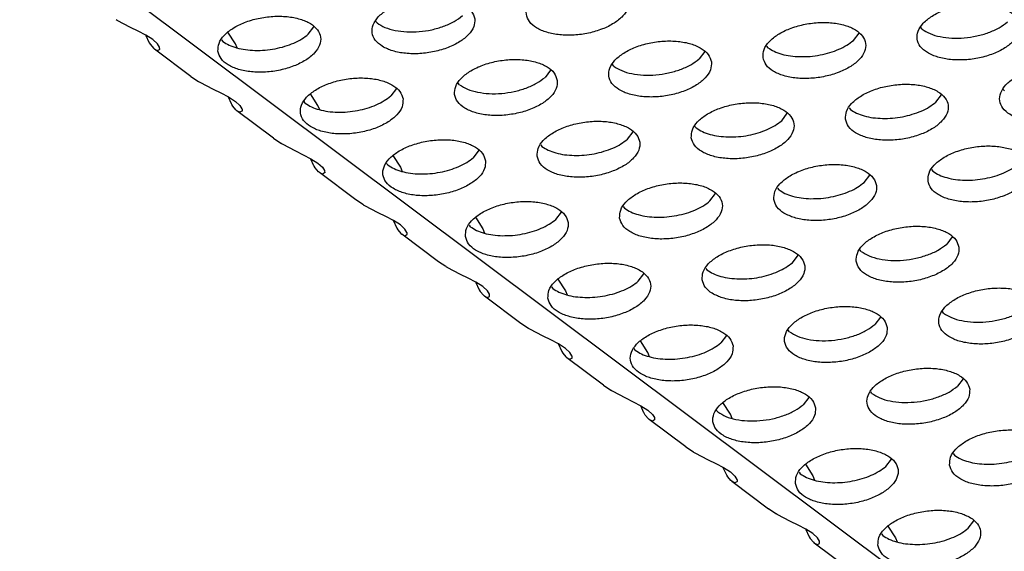
# Model space of a CAD drawing. Units: millimetres. Extents: x 31 to 625, y -33 to 387.
# Drawn here: x 469 to 475, y 275 to 279 of the extents above; entities that cross this region are included whole.
import ezdxf

# ---------------------------------------------------------------- set-up
doc = ezdxf.new("R2010")
doc.units = ezdxf.units.MM

# ---------------------------------------------------------------- blocks, each defined once
blk = doc.blocks.new('ansaugblende_serie6_bg61_natuerlichen_kondensatablauf__81', base_point=(2643.256, 1441.775))
at = {"color": 1, "linetype": 'Continuous'}
for p, q in [((3124.99, 1442.03), (2650.236, 1797.087)), ((2816.706, 1671.336), (2816.661, 1671.363)), ((2817.219, 1671.066), (2816.706, 1671.336)), ((2817.516, 1670.922), (2817.219, 1671.066)), ((2824.084, 1670.807), (2824.302, 1671.091)), ((2826.737, 1671.241), (2826.689, 1671.302)), ((2847.789, 1670.999), (2847.741, 1671.06)), ((2817.813, 1670.768), (2817.516, 1670.922)), ((2817.805, 1670.772), (2817.809, 1670.756)), ((2817.809, 1670.756), (2817.927, 1670.497)), ((2818.081, 1670.598), (2817.813, 1670.768)), ((2821.267, 1670.439), (2820.981, 1670.89)), ((2845.136, 1670.566), (2845.354, 1670.85)), ((2817.927, 1670.497), (2817.94, 1670.475)), ((2817.94, 1670.475), (2817.982, 1670.409)), ((2817.982, 1670.409), (2818.103, 1670.264)), ((2818.259, 1670.435), (2818.081, 1670.598)), ((2818.335, 1670.309), (2818.259, 1670.435)), ((2818.34, 1670.294), (2818.335, 1670.309)), ((2818.343, 1670.225), (2818.34, 1670.294)), ((2820.734, 1670.588), (2820.782, 1670.527)), ((2821.336, 1670.276), (2821.267, 1670.439)), ((2841.786, 1670.347), (2841.833, 1670.285)), ((2818.103, 1670.264), (2818.138, 1670.234)), ((2819.552, 1669.177), (2818.138, 1670.234)), ((2818.138, 1670.234), (2818.256, 1670.177)), ((2818.256, 1670.177), (2818.333, 1670.22)), ((2818.333, 1670.22), (2818.343, 1670.238)), ((2818.333, 1670.22), (2818.343, 1670.225)), ((2839.399, 1670.136), (2839.181, 1669.852)), ((2835.878, 1669.572), (2835.831, 1669.633)), ((2819.552, 1669.177), (2819.839, 1668.985)), ((2833.444, 1669.422), (2833.226, 1669.138)), ((2819.847, 1668.98), (2819.892, 1668.953)), ((2819.892, 1668.953), (2820.405, 1668.683)), ((2829.923, 1668.858), (2829.876, 1668.919)), ((2820.405, 1668.683), (2820.702, 1668.539)), ((2820.702, 1668.539), (2821, 1668.385)), ((2820.996, 1668.373), (2820.991, 1668.389)), ((2821, 1668.385), (2821.268, 1668.215)), ((2824.454, 1668.056), (2824.168, 1668.507)), ((2827.488, 1668.708), (2827.271, 1668.424)), ((2848.322, 1668.183), (2848.54, 1668.467)), ((2850.975, 1668.616), (2850.928, 1668.677)), ((2821.113, 1668.114), (2820.996, 1668.373)), ((2821.126, 1668.092), (2821.113, 1668.114)), ((2821.168, 1668.026), (2821.126, 1668.092)), ((2821.289, 1667.881), (2821.168, 1668.026)), ((2821.268, 1668.215), (2821.445, 1668.052)), ((2821.445, 1668.052), (2821.521, 1667.926)), ((2823.968, 1668.144), (2823.921, 1668.205)), ((2824.523, 1667.893), (2824.454, 1668.056)), ((2821.324, 1667.851), (2821.289, 1667.881)), ((2822.738, 1666.794), (2821.324, 1667.851)), ((2821.442, 1667.794), (2821.324, 1667.851)), ((2821.519, 1667.837), (2821.442, 1667.794)), ((2821.529, 1667.855), (2821.519, 1667.837)), ((2821.529, 1667.842), (2821.519, 1667.837)), ((2821.521, 1667.926), (2821.526, 1667.911)), ((2821.526, 1667.911), (2821.529, 1667.842)), ((2842.367, 1667.469), (2842.585, 1667.753)), ((2844.972, 1667.964), (2845.02, 1667.902)), ((2839.017, 1667.25), (2839.065, 1667.189)), ((2836.412, 1666.755), (2836.63, 1667.039)), ((2822.738, 1666.794), (2823.025, 1666.602)), ((2823.033, 1666.597), (2823.079, 1666.57)), ((2823.079, 1666.57), (2823.592, 1666.3)), ((2833.062, 1666.536), (2833.109, 1666.475)), ((2823.592, 1666.3), (2823.889, 1666.156)), ((2823.889, 1666.156), (2824.186, 1666.002)), ((2827.354, 1666.124), (2827.64, 1665.673)), ((2830.675, 1666.325), (2830.457, 1666.041)), ((2824.182, 1665.99), (2824.178, 1666.006)), ((2824.3, 1665.731), (2824.182, 1665.99)), ((2824.186, 1666.002), (2824.454, 1665.832)), ((2824.312, 1665.709), (2824.3, 1665.731)), ((2824.454, 1665.832), (2824.631, 1665.669)), ((2827.154, 1665.761), (2827.107, 1665.822)), ((2824.354, 1665.643), (2824.312, 1665.709)), ((2824.475, 1665.498), (2824.354, 1665.643)), ((2824.51, 1665.468), (2824.475, 1665.498)), ((2825.924, 1664.411), (2824.51, 1665.468)), ((2824.628, 1665.411), (2824.51, 1665.468)), ((2824.705, 1665.454), (2824.628, 1665.411)), ((2824.631, 1665.669), (2824.708, 1665.543)), ((2824.715, 1665.472), (2824.705, 1665.454)), ((2824.716, 1665.46), (2824.705, 1665.454)), ((2824.708, 1665.543), (2824.713, 1665.528)), ((2824.713, 1665.528), (2824.716, 1665.46)), ((2827.64, 1665.673), (2827.709, 1665.51)), ((2845.554, 1665.086), (2845.771, 1665.37)), ((2848.159, 1665.581), (2848.206, 1665.52)), ((2839.598, 1664.372), (2839.816, 1664.656)), ((2842.203, 1664.867), (2842.251, 1664.806)), ((2826.212, 1664.219), (2825.924, 1664.411)), ((2826.265, 1664.187), (2826.22, 1664.214)), ((2826.778, 1663.917), (2826.265, 1664.187)), ((2827.075, 1663.773), (2826.778, 1663.917)), ((2833.643, 1663.658), (2833.861, 1663.942)), ((2836.248, 1664.153), (2836.296, 1664.092)), ((2827.372, 1663.619), (2827.075, 1663.773)), ((2827.364, 1663.623), (2827.368, 1663.607)), ((2827.368, 1663.607), (2827.486, 1663.348)), ((2827.64, 1663.449), (2827.372, 1663.619)), ((2827.818, 1663.286), (2827.64, 1663.449)), ((2830.293, 1663.439), (2830.34, 1663.378)), ((2830.54, 1663.741), (2830.826, 1663.29)), ((2827.486, 1663.348), (2827.498, 1663.326)), ((2827.498, 1663.326), (2827.54, 1663.26)), ((2827.54, 1663.26), (2827.661, 1663.115)), ((2827.661, 1663.115), (2827.697, 1663.086)), ((2829.111, 1662.028), (2827.697, 1663.086)), ((2827.697, 1663.086), (2827.815, 1663.028)), ((2827.815, 1663.028), (2827.891, 1663.071)), ((2827.894, 1663.16), (2827.818, 1663.286)), ((2827.891, 1663.071), (2827.901, 1663.089)), ((2827.891, 1663.071), (2827.902, 1663.077)), ((2827.899, 1663.145), (2827.894, 1663.16)), ((2827.902, 1663.077), (2827.899, 1663.145)), ((2830.826, 1663.29), (2830.895, 1663.127)), ((2848.958, 1662.987), (2848.74, 1662.703)), ((2845.437, 1662.423), (2845.39, 1662.484)), ((2829.398, 1661.836), (2829.111, 1662.028)), ((2842.785, 1661.989), (2843.002, 1662.273)), ((2829.451, 1661.804), (2829.406, 1661.831)), ((2829.964, 1661.534), (2829.451, 1661.804)), ((2830.261, 1661.39), (2829.964, 1661.534)), ((2836.829, 1661.275), (2837.047, 1661.559)), ((2839.434, 1661.77), (2839.482, 1661.709)), ((2830.559, 1661.236), (2830.261, 1661.39)), ((2830.55, 1661.24), (2830.554, 1661.225)), ((2830.554, 1661.225), (2830.672, 1660.965)), ((2830.826, 1661.066), (2830.559, 1661.236)), ((2833.726, 1661.358), (2834.012, 1660.907)), ((2830.672, 1660.965), (2830.685, 1660.943)), ((2830.685, 1660.943), (2830.727, 1660.877)), ((2830.727, 1660.877), (2830.848, 1660.732)), ((2831.004, 1660.903), (2830.826, 1661.066)), ((2831.08, 1660.778), (2831.004, 1660.903)), ((2831.085, 1660.762), (2831.08, 1660.778)), ((2833.479, 1661.056), (2833.527, 1660.995)), ((2834.012, 1660.907), (2834.081, 1660.744)), ((2830.848, 1660.732), (2830.883, 1660.703)), ((2832.297, 1659.645), (2830.883, 1660.703)), ((2830.883, 1660.703), (2831.001, 1660.645)), ((2831.001, 1660.645), (2831.078, 1660.688)), ((2831.078, 1660.688), (2831.088, 1660.707)), ((2831.078, 1660.688), (2831.088, 1660.694)), ((2831.088, 1660.694), (2831.085, 1660.762)), ((2848.623, 1660.04), (2848.576, 1660.101)), ((2832.584, 1659.453), (2832.297, 1659.645)), ((2846.189, 1659.89), (2845.971, 1659.606)), ((2832.638, 1659.421), (2832.592, 1659.448)), ((2833.151, 1659.151), (2832.638, 1659.421)), ((2842.668, 1659.326), (2842.621, 1659.387)), ((2833.447, 1659.007), (2833.151, 1659.151)), ((2833.745, 1658.853), (2833.447, 1659.007)), ((2837.199, 1658.524), (2836.913, 1658.975)), ((2840.233, 1659.176), (2840.016, 1658.892)), ((2833.737, 1658.857), (2833.741, 1658.842)), ((2833.741, 1658.842), (2833.859, 1658.582)), ((2834.013, 1658.683), (2833.745, 1658.853)), ((2833.859, 1658.582), (2833.871, 1658.561)), ((2833.871, 1658.561), (2833.913, 1658.494)), ((2833.913, 1658.494), (2834.034, 1658.35)), ((2834.19, 1658.52), (2834.013, 1658.683)), ((2834.267, 1658.395), (2834.19, 1658.52)), ((2836.713, 1658.612), (2836.666, 1658.673)), ((2837.268, 1658.361), (2837.199, 1658.524)), ((2834.034, 1658.35), (2834.069, 1658.32)), ((2835.483, 1657.262), (2834.069, 1658.32)), ((2834.069, 1658.32), (2834.187, 1658.262)), ((2834.187, 1658.262), (2834.264, 1658.305)), ((2834.264, 1658.305), (2834.274, 1658.324)), ((2834.264, 1658.305), (2834.275, 1658.311)), ((2834.271, 1658.379), (2834.267, 1658.395)), ((2834.275, 1658.311), (2834.271, 1658.379)), ((2849.375, 1657.507), (2849.157, 1657.223)), ((2835.483, 1657.262), (2835.77, 1657.07)), ((2835.778, 1657.065), (2835.824, 1657.038)), ((2835.824, 1657.038), (2836.337, 1656.768)), ((2845.854, 1656.943), (2845.807, 1657.004)), ((2836.337, 1656.768), (2836.634, 1656.624)), ((2836.634, 1656.624), (2836.931, 1656.47)), ((2840.385, 1656.141), (2840.099, 1656.592)), ((2843.42, 1656.793), (2843.202, 1656.509)), ((2836.927, 1656.459), (2836.923, 1656.474)), ((2837.045, 1656.199), (2836.927, 1656.459)), ((2836.931, 1656.47), (2837.199, 1656.3)), ((2837.199, 1656.3), (2837.376, 1656.137)), ((2839.899, 1656.229), (2839.852, 1656.29)), ((2837.057, 1656.178), (2837.045, 1656.199)), ((2837.099, 1656.111), (2837.057, 1656.178)), ((2837.22, 1655.967), (2837.099, 1656.111)), ((2837.255, 1655.937), (2837.22, 1655.967)), ((2838.669, 1654.879), (2837.255, 1655.937)), ((2837.373, 1655.879), (2837.255, 1655.937)), ((2837.45, 1655.922), (2837.373, 1655.879)), ((2837.376, 1656.137), (2837.453, 1656.012)), ((2837.46, 1655.941), (2837.45, 1655.922)), ((2837.461, 1655.928), (2837.45, 1655.922)), ((2837.453, 1656.012), (2837.458, 1655.996)), ((2837.458, 1655.996), (2837.461, 1655.928)), ((2840.454, 1655.978), (2840.385, 1656.141)), ((2838.669, 1654.879), (2838.957, 1654.687)), ((2838.965, 1654.682), (2839.01, 1654.655)), ((2839.01, 1654.655), (2839.523, 1654.385)), ((2839.523, 1654.385), (2839.82, 1654.241)), ((2846.388, 1654.126), (2846.606, 1654.41)), ((2848.993, 1654.621), (2849.041, 1654.56)), ((2839.82, 1654.241), (2840.117, 1654.087)), ((2840.113, 1654.076), (2840.109, 1654.092)), ((2840.231, 1653.816), (2840.113, 1654.076)), ((2840.117, 1654.087), (2840.385, 1653.917)), ((2843.285, 1654.209), (2843.571, 1653.758)), ((2840.244, 1653.795), (2840.231, 1653.816)), ((2840.286, 1653.728), (2840.244, 1653.795)), ((2840.406, 1653.584), (2840.286, 1653.728)), ((2840.385, 1653.917), (2840.563, 1653.754)), ((2840.442, 1653.554), (2840.406, 1653.584)), ((2840.442, 1653.554), (2841.856, 1652.496)), ((2840.56, 1653.496), (2840.442, 1653.554)), ((2840.563, 1653.754), (2840.639, 1653.629)), ((2840.646, 1653.558), (2840.636, 1653.539)), ((2840.639, 1653.629), (2840.644, 1653.613)), ((2840.644, 1653.613), (2840.647, 1653.545)), ((2843.038, 1653.908), (2843.086, 1653.846)), ((2843.571, 1653.758), (2843.64, 1653.595)), ((2840.636, 1653.539), (2840.56, 1653.496)), ((2840.647, 1653.545), (2840.636, 1653.539)), ((2842.143, 1652.304), (2841.856, 1652.496)), ((2842.196, 1652.272), (2842.151, 1652.299)), ((2842.709, 1652.003), (2842.196, 1652.272)), ((2849.574, 1651.744), (2849.792, 1652.028)), ((2843.006, 1651.858), (2842.709, 1652.003)), ((2843.304, 1651.704), (2843.006, 1651.858)), ((2843.295, 1651.709), (2843.3, 1651.693)), ((2843.3, 1651.693), (2843.417, 1651.433)), ((2843.571, 1651.534), (2843.304, 1651.704)), ((2846.471, 1651.826), (2846.757, 1651.375)), ((2843.417, 1651.433), (2843.43, 1651.412)), ((2843.43, 1651.412), (2843.472, 1651.345)), ((2843.472, 1651.345), (2843.593, 1651.201)), ((2843.749, 1651.371), (2843.571, 1651.534)), ((2843.825, 1651.246), (2843.749, 1651.371)), ((2846.224, 1651.525), (2846.272, 1651.463)), ((2846.757, 1651.375), (2846.827, 1651.212)), ((2843.593, 1651.201), (2843.628, 1651.171)), ((2845.042, 1650.113), (2843.628, 1651.171)), ((2843.628, 1651.171), (2843.746, 1651.113)), ((2843.746, 1651.113), (2843.823, 1651.156)), ((2843.823, 1651.156), (2843.833, 1651.175)), ((2843.823, 1651.156), (2843.833, 1651.162)), ((2843.83, 1651.23), (2843.825, 1651.246)), ((2843.833, 1651.162), (2843.83, 1651.23))]:
    blk.add_line(p, q, dxfattribs=at)
for points in [[(2836.468, 1672.118), (2836.347, 1672.402), (2836.076, 1672.641), (2835.675, 1672.815), (2835.179, 1672.911), (2834.626, 1672.921), (2834.062, 1672.844), (2833.533, 1672.686), (2833.08, 1672.46), (2832.742, 1672.184), (2832.545, 1671.881), (2832.505, 1671.575), (2832.625, 1671.291), (2832.897, 1671.053), (2833.297, 1670.878), (2833.793, 1670.782), (2834.346, 1670.772), (2834.91, 1670.849), (2835.44, 1671.007), (2835.892, 1671.233), (2836.231, 1671.509), (2836.428, 1671.812), (2836.468, 1672.118)], [(2830.512, 1671.404), (2830.392, 1671.688), (2830.12, 1671.927), (2829.72, 1672.101), (2829.224, 1672.197), (2828.671, 1672.207), (2828.107, 1672.13), (2827.577, 1671.972), (2827.125, 1671.746), (2826.787, 1671.47), (2826.589, 1671.167), (2826.549, 1670.861), (2826.67, 1670.578), (2826.941, 1670.339), (2827.342, 1670.164), (2827.838, 1670.068), (2828.391, 1670.058), (2828.955, 1670.135), (2829.484, 1670.293), (2829.937, 1670.519), (2830.275, 1670.795), (2830.473, 1671.098), (2830.512, 1671.404)], [(2851.564, 1671.163), (2851.444, 1671.446), (2851.172, 1671.685), (2850.772, 1671.86), (2850.276, 1671.956), (2849.723, 1671.966), (2849.159, 1671.888), (2848.629, 1671.73), (2848.177, 1671.504), (2847.838, 1671.229), (2847.641, 1670.926), (2847.601, 1670.62), (2847.722, 1670.336), (2847.993, 1670.097), (2848.393, 1669.923), (2848.89, 1669.827), (2849.443, 1669.817), (2850.007, 1669.894), (2850.536, 1670.052), (2850.989, 1670.278), (2851.327, 1670.554), (2851.524, 1670.857), (2851.564, 1671.163)], [(2820.594, 1670.148), (2820.715, 1669.864), (2820.986, 1669.625), (2821.386, 1669.45), (2821.883, 1669.354), (2822.436, 1669.344), (2823, 1669.422), (2823.529, 1669.58), (2823.982, 1669.806), (2824.32, 1670.081), (2824.517, 1670.384), (2824.557, 1670.69), (2824.437, 1670.974), (2824.165, 1671.213), (2823.765, 1671.387), (2823.269, 1671.484), (2822.716, 1671.493), (2822.152, 1671.416), (2821.622, 1671.258), (2821.17, 1671.032), (2820.831, 1670.756), (2820.634, 1670.453), (2820.594, 1670.148)], [(2826.737, 1671.241), (2827.045, 1671.07), (2827.436, 1670.953), (2827.885, 1670.897), (2828.366, 1670.906), (2828.85, 1670.979), (2829.308, 1671.112), (2829.713, 1671.296), (2830.04, 1671.521)], [(2841.646, 1669.906), (2841.767, 1669.622), (2842.038, 1669.383), (2842.438, 1669.209), (2842.935, 1669.113), (2843.487, 1669.103), (2844.051, 1669.18), (2844.581, 1669.338), (2845.034, 1669.564), (2845.372, 1669.84), (2845.569, 1670.143), (2845.609, 1670.449), (2845.489, 1670.733), (2845.217, 1670.971), (2844.817, 1671.146), (2844.32, 1671.242), (2843.768, 1671.252), (2843.204, 1671.175), (2842.674, 1671.017), (2842.222, 1670.791), (2841.883, 1670.515), (2841.686, 1670.212), (2841.646, 1669.906)], [(2847.789, 1670.999), (2848.097, 1670.828), (2848.488, 1670.711), (2848.937, 1670.656), (2849.418, 1670.665), (2849.902, 1670.738), (2850.36, 1670.87), (2850.765, 1671.054), (2851.091, 1671.279)], [(2822.024, 1670.18), (2822.411, 1670.192), (2822.799, 1670.246), (2823.175, 1670.338), (2823.523, 1670.466), (2823.83, 1670.624), (2824.084, 1670.807)], [(2820.782, 1670.527), (2821.021, 1670.386), (2821.316, 1670.279), (2821.655, 1670.209), (2822.024, 1670.18)], [(2839.654, 1669.735), (2839.533, 1670.019), (2839.262, 1670.258), (2838.862, 1670.432), (2838.365, 1670.528), (2837.813, 1670.538), (2837.249, 1670.461), (2836.719, 1670.303), (2836.267, 1670.077), (2835.928, 1669.801), (2835.731, 1669.498), (2835.691, 1669.192), (2835.812, 1668.908), (2836.083, 1668.67), (2836.483, 1668.495), (2836.98, 1668.399), (2837.532, 1668.389), (2838.096, 1668.466), (2838.626, 1668.624), (2839.078, 1668.85), (2839.417, 1669.126), (2839.614, 1669.429), (2839.654, 1669.735)], [(2841.833, 1670.285), (2842.073, 1670.145), (2842.368, 1670.037), (2842.706, 1669.968), (2843.076, 1669.939)], [(2843.076, 1669.939), (2843.463, 1669.951), (2843.851, 1670.004), (2844.227, 1670.097), (2844.575, 1670.224), (2844.882, 1670.383), (2845.136, 1670.566)], [(2833.699, 1669.021), (2833.578, 1669.305), (2833.307, 1669.544), (2832.907, 1669.718), (2832.41, 1669.814), (2831.857, 1669.824), (2831.293, 1669.747), (2830.764, 1669.589), (2830.311, 1669.363), (2829.973, 1669.087), (2829.776, 1668.784), (2829.736, 1668.478), (2829.856, 1668.195), (2830.128, 1667.956), (2830.528, 1667.781), (2831.024, 1667.685), (2831.577, 1667.675), (2832.141, 1667.753), (2832.671, 1667.911), (2833.123, 1668.137), (2833.462, 1668.412), (2833.659, 1668.715), (2833.699, 1669.021)], [(2835.878, 1669.572), (2836.187, 1669.401), (2836.577, 1669.284), (2837.026, 1669.228), (2837.508, 1669.237), (2837.992, 1669.31), (2838.45, 1669.443), (2838.854, 1669.627), (2839.181, 1669.852)], [(2854.751, 1668.78), (2854.63, 1669.063), (2854.359, 1669.302), (2853.958, 1669.477), (2853.462, 1669.573), (2852.909, 1669.583), (2852.345, 1669.506), (2851.816, 1669.348), (2851.363, 1669.122), (2851.025, 1668.846), (2850.827, 1668.543), (2850.788, 1668.237), (2850.908, 1667.953), (2851.18, 1667.714), (2851.58, 1667.54), (2852.076, 1667.444), (2852.629, 1667.434), (2853.193, 1667.511), (2853.723, 1667.669), (2854.175, 1667.895), (2854.513, 1668.171), (2854.711, 1668.474), (2854.751, 1668.78)], [(2827.744, 1668.307), (2827.623, 1668.591), (2827.352, 1668.83), (2826.951, 1669.004), (2826.455, 1669.101), (2825.902, 1669.11), (2825.338, 1669.033), (2824.809, 1668.875), (2824.356, 1668.649), (2824.018, 1668.374), (2823.82, 1668.07), (2823.781, 1667.765), (2823.901, 1667.481), (2824.173, 1667.242), (2824.573, 1667.067), (2825.069, 1666.971), (2825.622, 1666.962), (2826.186, 1667.039), (2826.716, 1667.197), (2827.168, 1667.423), (2827.506, 1667.698), (2827.704, 1668.001), (2827.744, 1668.307)], [(2829.923, 1668.858), (2830.231, 1668.687), (2830.622, 1668.57), (2831.071, 1668.514), (2831.552, 1668.523), (2832.036, 1668.596), (2832.494, 1668.729), (2832.899, 1668.913), (2833.226, 1669.138)], [(2844.832, 1667.523), (2844.953, 1667.239), (2845.224, 1667), (2845.625, 1666.826), (2846.121, 1666.73), (2846.674, 1666.72), (2847.238, 1666.797), (2847.767, 1666.955), (2848.22, 1667.181), (2848.558, 1667.457), (2848.755, 1667.76), (2848.795, 1668.066), (2848.675, 1668.35), (2848.403, 1668.588), (2848.003, 1668.763), (2847.507, 1668.859), (2846.954, 1668.869), (2846.39, 1668.792), (2845.86, 1668.634), (2845.408, 1668.408), (2845.069, 1668.132), (2844.872, 1667.829), (2844.832, 1667.523)], [(2825.986, 1667.863), (2826.361, 1667.955), (2826.709, 1668.083), (2827.016, 1668.241), (2827.271, 1668.424)], [(2823.968, 1668.144), (2824.207, 1668.003), (2824.502, 1667.896), (2824.841, 1667.826), (2825.211, 1667.797), (2825.597, 1667.809), (2825.986, 1667.863)], [(2838.877, 1666.809), (2838.998, 1666.526), (2839.269, 1666.287), (2839.669, 1666.112), (2840.166, 1666.016), (2840.719, 1666.006), (2841.283, 1666.083), (2841.812, 1666.241), (2842.265, 1666.467), (2842.603, 1666.743), (2842.8, 1667.046), (2842.84, 1667.352), (2842.72, 1667.636), (2842.448, 1667.875), (2842.048, 1668.049), (2841.552, 1668.145), (2840.999, 1668.155), (2840.435, 1668.078), (2839.905, 1667.92), (2839.453, 1667.694), (2839.114, 1667.418), (2838.917, 1667.115), (2838.877, 1666.809)], [(2846.263, 1667.556), (2846.649, 1667.568), (2847.037, 1667.621), (2847.413, 1667.714), (2847.761, 1667.841), (2848.068, 1668), (2848.322, 1668.183)], [(2845.02, 1667.902), (2845.259, 1667.762), (2845.554, 1667.654), (2845.893, 1667.585), (2846.263, 1667.556)], [(2832.922, 1666.096), (2833.043, 1665.812), (2833.314, 1665.573), (2833.714, 1665.398), (2834.211, 1665.302), (2834.763, 1665.292), (2835.327, 1665.37), (2835.857, 1665.528), (2836.309, 1665.754), (2836.648, 1666.029), (2836.845, 1666.332), (2836.885, 1666.638), (2836.764, 1666.922), (2836.493, 1667.161), (2836.093, 1667.335), (2835.596, 1667.431), (2835.044, 1667.441), (2834.48, 1667.364), (2833.95, 1667.206), (2833.498, 1666.98), (2833.159, 1666.704), (2832.962, 1666.401), (2832.922, 1666.096)], [(2840.307, 1666.842), (2840.694, 1666.854), (2841.082, 1666.907), (2841.458, 1667), (2841.806, 1667.128), (2842.113, 1667.286), (2842.367, 1667.469)], [(2839.065, 1667.189), (2839.304, 1667.048), (2839.599, 1666.94), (2839.938, 1666.871), (2840.307, 1666.842)], [(2830.93, 1665.924), (2830.809, 1666.208), (2830.538, 1666.447), (2830.138, 1666.622), (2829.641, 1666.718), (2829.088, 1666.727), (2828.524, 1666.65), (2827.995, 1666.492), (2827.542, 1666.266), (2827.204, 1665.991), (2827.007, 1665.688), (2826.967, 1665.382), (2827.087, 1665.098), (2827.359, 1664.859), (2827.759, 1664.684), (2828.255, 1664.588), (2828.808, 1664.579), (2829.372, 1664.656), (2829.902, 1664.814), (2830.354, 1665.04), (2830.693, 1665.315), (2830.89, 1665.618), (2830.93, 1665.924)], [(2834.352, 1666.128), (2834.739, 1666.14), (2835.127, 1666.194), (2835.502, 1666.286), (2835.85, 1666.414), (2836.158, 1666.572), (2836.412, 1666.755)], [(2848.019, 1665.14), (2848.139, 1664.856), (2848.411, 1664.618), (2848.811, 1664.443), (2849.307, 1664.347), (2849.86, 1664.337), (2850.424, 1664.414), (2850.954, 1664.572), (2851.406, 1664.798), (2851.745, 1665.074), (2851.942, 1665.377), (2851.982, 1665.683), (2851.861, 1665.967), (2851.59, 1666.206), (2851.189, 1666.38), (2850.693, 1666.476), (2850.14, 1666.486), (2849.576, 1666.409), (2849.047, 1666.251), (2848.594, 1666.025), (2848.256, 1665.749), (2848.059, 1665.446), (2848.019, 1665.14)], [(2833.109, 1666.475), (2833.349, 1666.334), (2833.644, 1666.227), (2833.982, 1666.157), (2834.352, 1666.128)], [(2827.154, 1665.761), (2827.394, 1665.62), (2827.688, 1665.513), (2828.027, 1665.443), (2828.397, 1665.414), (2828.783, 1665.426), (2829.172, 1665.48)], [(2829.172, 1665.48), (2829.547, 1665.572), (2829.895, 1665.7), (2830.202, 1665.858), (2830.457, 1666.041)], [(2842.063, 1664.426), (2842.184, 1664.143), (2842.455, 1663.904), (2842.856, 1663.729), (2843.352, 1663.633), (2843.905, 1663.623), (2844.469, 1663.7), (2844.998, 1663.859), (2845.451, 1664.085), (2845.789, 1664.36), (2845.987, 1664.663), (2846.026, 1664.969), (2845.906, 1665.253), (2845.634, 1665.492), (2845.234, 1665.666), (2844.738, 1665.762), (2844.185, 1665.772), (2843.621, 1665.695), (2843.091, 1665.537), (2842.639, 1665.311), (2842.301, 1665.035), (2842.103, 1664.732), (2842.063, 1664.426)], [(2849.449, 1665.173), (2849.835, 1665.185), (2850.224, 1665.238), (2850.599, 1665.331), (2850.947, 1665.459), (2851.254, 1665.617), (2851.509, 1665.8)], [(2848.206, 1665.52), (2848.445, 1665.379), (2848.74, 1665.271), (2849.079, 1665.202), (2849.449, 1665.173)], [(2836.108, 1663.713), (2836.229, 1663.429), (2836.5, 1663.19), (2836.9, 1663.015), (2837.397, 1662.919), (2837.95, 1662.909), (2838.514, 1662.987), (2839.043, 1663.145), (2839.496, 1663.371), (2839.834, 1663.646), (2840.031, 1663.949), (2840.071, 1664.255), (2839.951, 1664.539), (2839.679, 1664.778), (2839.279, 1664.952), (2838.783, 1665.049), (2838.23, 1665.058), (2837.666, 1664.981), (2837.136, 1664.823), (2836.684, 1664.597), (2836.345, 1664.321), (2836.148, 1664.018), (2836.108, 1663.713)], [(2843.494, 1664.459), (2843.88, 1664.471), (2844.269, 1664.525), (2844.644, 1664.617), (2844.992, 1664.745), (2845.299, 1664.903), (2845.554, 1665.086)], [(2842.251, 1664.806), (2842.49, 1664.665), (2842.785, 1664.558), (2843.124, 1664.488), (2843.494, 1664.459)], [(2830.153, 1662.999), (2830.274, 1662.715), (2830.545, 1662.476), (2830.945, 1662.302), (2831.442, 1662.205), (2831.994, 1662.196), (2832.558, 1662.273), (2833.088, 1662.431), (2833.54, 1662.657), (2833.879, 1662.933), (2834.076, 1663.236), (2834.116, 1663.541), (2833.995, 1663.825), (2833.724, 1664.064), (2833.324, 1664.239), (2832.827, 1664.335), (2832.275, 1664.345), (2831.711, 1664.267), (2831.181, 1664.109), (2830.729, 1663.883), (2830.39, 1663.608), (2830.193, 1663.305), (2830.153, 1662.999)], [(2837.538, 1663.745), (2837.925, 1663.757), (2838.313, 1663.811), (2838.689, 1663.903), (2839.037, 1664.031), (2839.344, 1664.189), (2839.598, 1664.372)], [(2836.296, 1664.092), (2836.535, 1663.951), (2836.83, 1663.844), (2837.169, 1663.774), (2837.538, 1663.745)], [(2831.583, 1663.031), (2831.97, 1663.044), (2832.358, 1663.097), (2832.734, 1663.189), (2833.081, 1663.317), (2833.389, 1663.475), (2833.643, 1663.658)], [(2830.34, 1663.378), (2830.58, 1663.237), (2830.875, 1663.13), (2831.213, 1663.06), (2831.583, 1663.031)], [(2849.213, 1662.586), (2849.092, 1662.87), (2848.821, 1663.109), (2848.421, 1663.283), (2847.924, 1663.379), (2847.371, 1663.389), (2846.807, 1663.312), (2846.278, 1663.154), (2845.825, 1662.928), (2845.487, 1662.652), (2845.29, 1662.349), (2845.25, 1662.044), (2845.37, 1661.76), (2845.642, 1661.521), (2846.042, 1661.346), (2846.538, 1661.25), (2847.091, 1661.24), (2847.655, 1661.318), (2848.185, 1661.476), (2848.637, 1661.702), (2848.976, 1661.977), (2849.173, 1662.28), (2849.213, 1662.586)], [(2839.295, 1661.33), (2839.415, 1661.046), (2839.687, 1660.807), (2840.087, 1660.632), (2840.583, 1660.536), (2841.136, 1660.527), (2841.7, 1660.604), (2842.23, 1660.762), (2842.682, 1660.988), (2843.02, 1661.263), (2843.218, 1661.566), (2843.258, 1661.872), (2843.137, 1662.156), (2842.866, 1662.395), (2842.465, 1662.57), (2841.969, 1662.666), (2841.416, 1662.675), (2840.852, 1662.598), (2840.323, 1662.44), (2839.87, 1662.214), (2839.532, 1661.939), (2839.334, 1661.635), (2839.295, 1661.33)], [(2845.437, 1662.423), (2845.745, 1662.252), (2846.136, 1662.135), (2846.585, 1662.079), (2847.066, 1662.088), (2847.55, 1662.161), (2848.008, 1662.294), (2848.413, 1662.478), (2848.74, 1662.703)], [(2833.339, 1660.616), (2833.46, 1660.332), (2833.731, 1660.093), (2834.132, 1659.919), (2834.628, 1659.823), (2835.181, 1659.813), (2835.745, 1659.89), (2836.274, 1660.048), (2836.727, 1660.274), (2837.065, 1660.55), (2837.262, 1660.853), (2837.302, 1661.158), (2837.182, 1661.442), (2836.91, 1661.681), (2836.51, 1661.856), (2836.014, 1661.952), (2835.461, 1661.962), (2834.897, 1661.884), (2834.367, 1661.726), (2833.915, 1661.5), (2833.576, 1661.225), (2833.379, 1660.922), (2833.339, 1660.616)], [(2840.725, 1661.362), (2841.111, 1661.374), (2841.5, 1661.428), (2841.875, 1661.52), (2842.223, 1661.648), (2842.53, 1661.806), (2842.785, 1661.989)], [(2839.482, 1661.709), (2839.721, 1661.568), (2840.016, 1661.461), (2840.355, 1661.391), (2840.725, 1661.362)], [(2834.769, 1660.648), (2835.156, 1660.661), (2835.544, 1660.714), (2835.92, 1660.806), (2836.268, 1660.934), (2836.575, 1661.092), (2836.829, 1661.275)], [(2833.527, 1660.995), (2833.766, 1660.854), (2834.061, 1660.747), (2834.4, 1660.677), (2834.769, 1660.648)], [(2852.399, 1660.203), (2852.278, 1660.487), (2852.007, 1660.726), (2851.607, 1660.9), (2851.11, 1660.996), (2850.558, 1661.006), (2849.994, 1660.929), (2849.464, 1660.771), (2849.012, 1660.545), (2848.673, 1660.269), (2848.476, 1659.966), (2848.436, 1659.661), (2848.557, 1659.377), (2848.828, 1659.138), (2849.228, 1658.963), (2849.725, 1658.867), (2850.277, 1658.857), (2850.841, 1658.935), (2851.371, 1659.093), (2851.823, 1659.319), (2852.162, 1659.594), (2852.359, 1659.897), (2852.399, 1660.203)], [(2846.444, 1659.489), (2846.323, 1659.773), (2846.052, 1660.012), (2845.652, 1660.187), (2845.155, 1660.283), (2844.602, 1660.292), (2844.038, 1660.215), (2843.509, 1660.057), (2843.056, 1659.831), (2842.718, 1659.556), (2842.521, 1659.253), (2842.481, 1658.947), (2842.601, 1658.663), (2842.873, 1658.424), (2843.273, 1658.249), (2843.769, 1658.153), (2844.322, 1658.144), (2844.886, 1658.221), (2845.416, 1658.379), (2845.868, 1658.605), (2846.207, 1658.88), (2846.404, 1659.183), (2846.444, 1659.489)], [(2848.623, 1660.04), (2848.932, 1659.869), (2849.322, 1659.752), (2849.772, 1659.696), (2850.253, 1659.705), (2850.737, 1659.778), (2851.195, 1659.911), (2851.599, 1660.095), (2851.926, 1660.32)], [(2840.489, 1658.775), (2840.368, 1659.059), (2840.097, 1659.298), (2839.696, 1659.473), (2839.2, 1659.569), (2838.647, 1659.579), (2838.083, 1659.501), (2837.554, 1659.343), (2837.101, 1659.117), (2836.763, 1658.842), (2836.565, 1658.539), (2836.526, 1658.233), (2836.646, 1657.949), (2836.918, 1657.71), (2837.318, 1657.536), (2837.814, 1657.44), (2838.367, 1657.43), (2838.931, 1657.507), (2839.461, 1657.665), (2839.913, 1657.891), (2840.252, 1658.167), (2840.449, 1658.47), (2840.489, 1658.775)], [(2842.668, 1659.326), (2842.977, 1659.155), (2843.367, 1659.038), (2843.816, 1658.983), (2844.297, 1658.991), (2844.781, 1659.064), (2845.24, 1659.197), (2845.644, 1659.381), (2845.971, 1659.606)], [(2838.731, 1658.331), (2839.106, 1658.423), (2839.454, 1658.551), (2839.761, 1658.71), (2840.016, 1658.892)], [(2836.713, 1658.612), (2836.952, 1658.471), (2837.247, 1658.364), (2837.586, 1658.294), (2837.956, 1658.265), (2838.342, 1658.278), (2838.731, 1658.331)], [(2849.63, 1657.106), (2849.509, 1657.39), (2849.238, 1657.629), (2848.838, 1657.804), (2848.341, 1657.9), (2847.789, 1657.91), (2847.225, 1657.832), (2846.695, 1657.674), (2846.243, 1657.448), (2845.904, 1657.173), (2845.707, 1656.87), (2845.667, 1656.564), (2845.788, 1656.28), (2846.059, 1656.041), (2846.459, 1655.867), (2846.956, 1655.77), (2847.508, 1655.761), (2848.072, 1655.838), (2848.602, 1655.996), (2849.054, 1656.222), (2849.393, 1656.498), (2849.59, 1656.801), (2849.63, 1657.106)], [(2843.675, 1656.393), (2843.554, 1656.676), (2843.283, 1656.915), (2842.883, 1657.09), (2842.386, 1657.186), (2841.834, 1657.196), (2841.27, 1657.118), (2840.74, 1656.96), (2840.287, 1656.734), (2839.949, 1656.459), (2839.752, 1656.156), (2839.712, 1655.85), (2839.832, 1655.566), (2840.104, 1655.327), (2840.504, 1655.153), (2841.001, 1655.057), (2841.553, 1655.047), (2842.117, 1655.124), (2842.647, 1655.282), (2843.099, 1655.508), (2843.438, 1655.784), (2843.635, 1656.087), (2843.675, 1656.393)], [(2845.854, 1656.943), (2846.163, 1656.772), (2846.553, 1656.655), (2847.003, 1656.6), (2847.484, 1656.609), (2847.968, 1656.681), (2848.426, 1656.814), (2848.83, 1656.998), (2849.157, 1657.223)], [(2839.899, 1656.229), (2840.208, 1656.058), (2840.598, 1655.941), (2841.047, 1655.886), (2841.529, 1655.895), (2842.013, 1655.968), (2842.471, 1656.1), (2842.875, 1656.284), (2843.202, 1656.509)], [(2848.853, 1654.181), (2848.974, 1653.897), (2849.245, 1653.658), (2849.645, 1653.484), (2850.142, 1653.388), (2850.695, 1653.378), (2851.259, 1653.455), (2851.788, 1653.613), (2852.241, 1653.839), (2852.579, 1654.115), (2852.776, 1654.418), (2852.816, 1654.723), (2852.696, 1655.007), (2852.424, 1655.246), (2852.024, 1655.421), (2851.528, 1655.517), (2850.975, 1655.527), (2850.411, 1655.449), (2849.881, 1655.291), (2849.429, 1655.065), (2849.09, 1654.79), (2848.893, 1654.487), (2848.853, 1654.181)], [(2842.898, 1653.467), (2843.019, 1653.183), (2843.29, 1652.944), (2843.69, 1652.77), (2844.187, 1652.674), (2844.739, 1652.664), (2845.303, 1652.741), (2845.833, 1652.899), (2846.286, 1653.125), (2846.624, 1653.401), (2846.821, 1653.704), (2846.861, 1654.01), (2846.741, 1654.293), (2846.469, 1654.532), (2846.069, 1654.707), (2845.572, 1654.803), (2845.02, 1654.813), (2844.456, 1654.736), (2843.926, 1654.578), (2843.474, 1654.352), (2843.135, 1654.076), (2842.938, 1653.773), (2842.898, 1653.467)], [(2850.283, 1654.213), (2850.67, 1654.226), (2851.058, 1654.279), (2851.434, 1654.371), (2851.782, 1654.499), (2852.089, 1654.658), (2852.343, 1654.84)], [(2849.041, 1654.56), (2849.28, 1654.419), (2849.575, 1654.312), (2849.914, 1654.242), (2850.283, 1654.213)], [(2844.328, 1653.499), (2844.715, 1653.512), (2845.103, 1653.565), (2845.479, 1653.658), (2845.827, 1653.785), (2846.134, 1653.944), (2846.388, 1654.126)], [(2843.085, 1653.846), (2843.325, 1653.705), (2843.62, 1653.598), (2843.959, 1653.529), (2844.328, 1653.499)], [(2846.084, 1651.084), (2846.205, 1650.8), (2846.476, 1650.561), (2846.877, 1650.387), (2847.373, 1650.291), (2847.926, 1650.281), (2848.49, 1650.358), (2849.019, 1650.516), (2849.472, 1650.742), (2849.81, 1651.018), (2850.008, 1651.321), (2850.047, 1651.627), (2849.927, 1651.911), (2849.655, 1652.149), (2849.255, 1652.324), (2848.759, 1652.42), (2848.206, 1652.43), (2847.642, 1652.353), (2847.112, 1652.195), (2846.66, 1651.969), (2846.321, 1651.693), (2846.124, 1651.39), (2846.084, 1651.084)], [(2847.515, 1651.116), (2847.901, 1651.129), (2848.289, 1651.182), (2848.665, 1651.275), (2849.013, 1651.402), (2849.32, 1651.561), (2849.574, 1651.744)], [(2846.272, 1651.463), (2846.511, 1651.322), (2846.806, 1651.215), (2847.145, 1651.146), (2847.515, 1651.116)]]:
    blk.add_spline(points, degree=3, dxfattribs=at)
blk = doc.blocks.new('ansaugblende_serie6_bg61_mit_drahtseilzug_natuerlichen_kondensatablauf_02__82', base_point=(2643.256, 1441.775))
blk.add_blockref('ansaugblende_serie6_bg61_natuerlichen_kondensatablauf__81', (2643.256, 1441.775))
blk = doc.blocks.new('verkleidung_umluft_bg61_decke_nat_kond__85', base_point=(2619.938, 1441.775))
blk.add_blockref('ansaugblende_serie6_bg61_mit_drahtseilzug_natuerlichen_kondensatablauf_02__82', (2643.256, 1441.775))
blk = doc.blocks.new('Allg_Ansicht1', base_point=(3083.994, 1811.996))
blk.add_blockref('verkleidung_umluft_bg61_decke_nat_kond__85', (2619.938, 1441.775))

msp = doc.modelspace()

# ---------------------------------------------------------------- block references
at = {"xscale": 0.166667, "yscale": 0.166667, "zscale": 0.166667}
msp.add_blockref('Allg_Ansicht1', (514, 302), dxfattribs=at)

doc.saveas('drawing.dxf')
